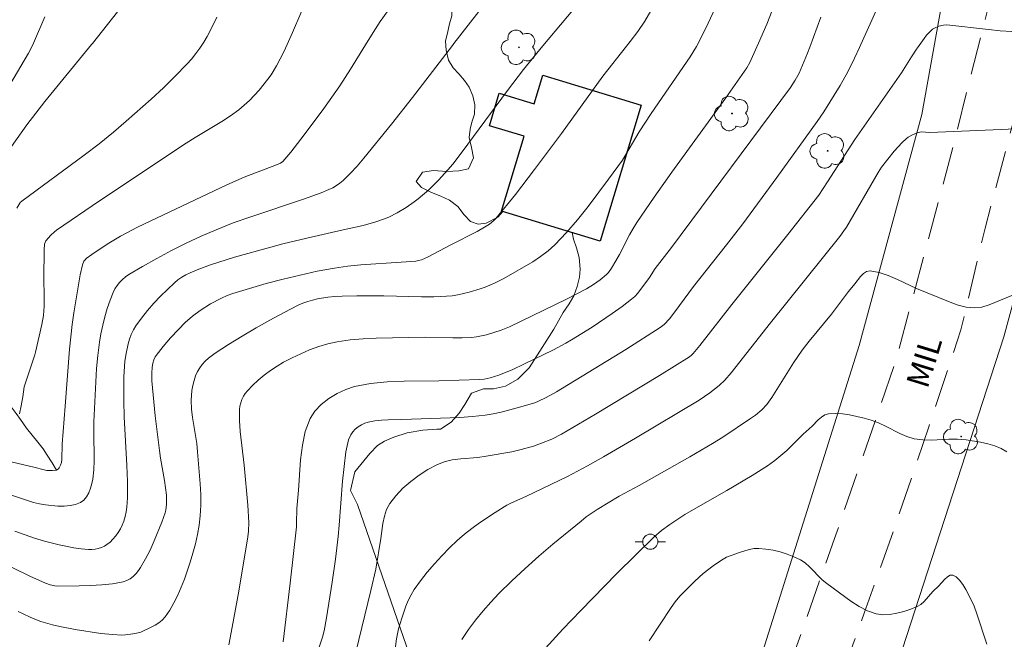
# Model space of a CAD drawing. Units: metres. Extents: x 284077 to 284592, y 1670463 to 1671030.
# Drawn here: x 284348 to 284413, y 1670606 to 1670647 of the extents above; entities that cross this region are included whole.
import ezdxf

# ---------------------------------------------------------------- set-up
doc = ezdxf.new("R2010")
doc.units = ezdxf.units.M
doc.header["$MEASUREMENT"] = 0
doc.linetypes.add('HIDDEN', pattern=[0.375, 0.25, -0.125])
doc.linetypes.add('Intermitente', pattern=[48, 15, -2, 2, -2, 2, -2, 2, -2, 2, -2, 15])
for name, color, linetype, lineweight, true_color in [('Arvores_Isoladas', 7, 'Continuous', 18, 0x00ff33), ('Curvas_Intermediarias', 7, 'Continuous', 9, 0x783c14), ('Curvas_Mestras', 7, 'Continuous', 20, 0x783c14), ('Vegetacao', 7, 'Orla8', 9, 0x00ff33)]:
    doc.layers.add(name, color=color, linetype=linetype, lineweight=lineweight, true_color=true_color)
for name, color, linetype, lineweight in [('Cerca', 8, 'Cerca', 20), ('Edificacoes', 7, 'Continuous', 30), ('Nao_Pavimentada_S_Mfio', 10, 'HIDDEN', 15), ('Poste', 7, 'Continuous', 9), ('Rio_Intermitente', 5, 'Intermitente', 9), ('Topon_de_Vias', 7, 'Continuous', 9)]:
    doc.layers.add(name, color=color, linetype=linetype, lineweight=lineweight)
doc.styles.add('Arial', font='arial.ttf', dxfattribs={"height": 1.5})
doc.styles.get("Standard").update_dxf_attribs({"font": 'arial.ttf'})
doc.linetypes.add('Cerca', pattern='A,10,0,["X",Standard,S=1,R=0,X=0,Y=-0.5],0.1', length=10.1)
doc.linetypes.add('Orla8', pattern='A,6,-0.5,["V",Standard,S=1,R=0,X=-0.5,Y=-1],-0.5,6,-0.5,["V",Standard,S=1,R=0,X=-0.5,Y=-1],-0.5', length=14)

# ---------------------------------------------------------------- blocks, each defined once
blk = doc.blocks.new('Arvore')
at = {"layer": 'Arvores_Isoladas'}
blk.add_lwpolyline([(-0.718, 0.493, 0.872324), (-0.722, -0.551, 0.862983), (0.284, -0.827, 0.900105), (0.89, 0.029, 0.863155), (0.262, 0.861, 0.882486)], format="xyb", close=True, dxfattribs=at)
blk.add_circle((0, 0), 0.0286, dxfattribs=at)
blk = doc.blocks.new('Poste')
at = {"layer": 'Poste'}
for points in [[(-0.5, 0), (-1, 0)], [(0.5, 0), (1, 0)]]:
    blk.add_lwpolyline(points, dxfattribs=at)
blk.add_lwpolyline([(0, 0.5, 1), (0, -0.5, 1)], format="xyb", close=True, dxfattribs=at)

msp = doc.modelspace()

# ---------------------------------------------------------------- linework, layer by layer
at = {"layer": 'Cerca', "flags": 128}
for points in [[(284361.521, 1670469.631), (284371.601, 1670501.38), (284383.561, 1670538.046), (284393.837, 1670567.361), (284403.228, 1670595.62), (284413.03, 1670625.758), (284420.051, 1670651.707), (284422.478, 1670661.597), (284426.204, 1670664.195), (284436.362, 1670667.858), (284447.436, 1670671.923), (284471.211, 1670665.76), (284487.061, 1670661.078), (284490.744, 1670659.012), (284492.765, 1670656.809), (284495.665, 1670655.06), (284501.588, 1670651.92), (284512.274, 1670646.619), (284517.976, 1670643.571)], [(284371.082, 1670618.047), (284370.083, 1670616.83), (284369.802, 1670615.593), (284370.276, 1670614.667), (284376.131, 1670597.729), (284378.009, 1670589.789), (284384.436, 1670585.125), (284385.865, 1670585.465), (284387.348, 1670586.233), (284389.169, 1670587.51), (284390.39, 1670588.681), (284391.286, 1670589.927), (284391.909, 1670591.108), (284397.087, 1670604.986), (284403.462, 1670625.187), (284407.601, 1670640.476), (284409.738, 1670652.376), (284411.157, 1670660.799)]]:
    msp.add_lwpolyline(points, dxfattribs=at)
at = {"layer": 'Curvas_Intermediarias', "flags": 128}
for points, elevation in [([(284341.831, 1670618.803), (284348.946, 1670617.124), (284349.453, 1670616.982), (284349.708, 1670616.936), (284350.085, 1670616.915), (284350.323, 1670616.946), (284350.348, 1670616.955), (284350.424, 1670616.986), (284350.489, 1670617.035), (284350.545, 1670617.105), (284350.629, 1670617.28), (284350.678, 1670617.464), (284350.704, 1670617.66), (284350.733, 1670618.67), (284350.923, 1670621.182), (284351.228, 1670624.949), (284351.388, 1670626.586), (284351.499, 1670627.351), (284351.929, 1670629.861), (284352.081, 1670630.533), (284352.173, 1670630.76), (284352.271, 1670630.891), (284352.331, 1670630.944), (284352.691, 1670631.209), (284353.435, 1670631.723), (284353.817, 1670631.967), (284354.596, 1670632.427), (284355.718, 1670633.011), (284361.627, 1670635.819), (284362.777, 1670636.322), (284364.9, 1670637.133), (284365.173, 1670637.254), (284365.336, 1670637.361), (284365.86, 1670637.985), (284366.746, 1670639.125), (284368.037, 1670640.87), (284368.572, 1670641.617), (284369.09, 1670642.377), (284369.811, 1670643.477), (284370.788, 1670645.073), (284371.298, 1670645.905), (284371.764, 1670646.632), (284373.551, 1670649.118)], 216), ([(284355.049, 1670648.119), (284352.732, 1670645.164), (284352.677, 1670645.094), (284349.596, 1670641.341), (284348.394, 1670639.798), (284346.229, 1670636.776)], 213), ([(284347.259, 1670615.328), (284348.443, 1670614.931), (284348.839, 1670614.809), (284349.238, 1670614.71), (284349.64, 1670614.645), (284350.442, 1670614.577), (284350.854, 1670614.572), (284351.253, 1670614.601), (284351.623, 1670614.675), (284351.948, 1670614.804), (284352.158, 1670614.965), (284352.339, 1670615.188), (284352.49, 1670615.457), (284352.612, 1670615.752), (284352.704, 1670616.055), (284352.766, 1670616.347), (284352.837, 1670616.965), (284352.859, 1670617.594), (284352.82, 1670619.514), (284352.832, 1670620.15), (284352.954, 1670622.79), (284353.013, 1670623.668), (284353.094, 1670624.542), (284353.205, 1670625.41), (284353.3, 1670625.972), (284353.416, 1670626.535), (284353.555, 1670627.094), (284353.716, 1670627.645), (284353.901, 1670628.183), (284354.11, 1670628.705), (284354.225, 1670628.935), (284354.367, 1670629.157), (284354.532, 1670629.367), (284354.717, 1670629.56), (284354.918, 1670629.732), (284355.132, 1670629.879), (284356.057, 1670630.428), (284357.002, 1670630.957), (284357.962, 1670631.466), (284358.936, 1670631.952), (284359.921, 1670632.414), (284360.912, 1670632.85), (284362.05, 1670633.302), (284363.207, 1670633.712), (284366.706, 1670634.869), (284367.857, 1670635.29), (284368.376, 1670635.505), (284368.631, 1670635.628), (284368.875, 1670635.766), (284369.105, 1670635.921), (284369.316, 1670636.097), (284369.789, 1670636.568), (284370.241, 1670637.065), (284370.679, 1670637.579), (284372.527, 1670639.835), (284373.917, 1670641.601), (284376.55, 1670645.045), (284376.651, 1670645.177), (284378.697, 1670647.789)], 217), ([(284367.258, 1670603.776), (284367.957, 1670605.908), (284368.062, 1670606.327), (284368.227, 1670607.177), (284368.601, 1670609.541), (284368.811, 1670611.054), (284368.994, 1670612.57), (284369.065, 1670613.299), (284369.282, 1670616.222), (284369.503, 1670618.168), (284369.577, 1670618.565), (284369.681, 1670618.943), (284369.827, 1670619.292), (284369.952, 1670619.482), (284370.118, 1670619.657), (284370.315, 1670619.812), (284370.532, 1670619.944), (284370.758, 1670620.049), (284370.984, 1670620.124), (284371.409, 1670620.212), (284371.849, 1670620.262), (284372.298, 1670620.284), (284373.207, 1670620.3), (284377.032, 1670620.437), (284377.873, 1670620.492), (284378.708, 1670620.578), (284379.241, 1670620.664), (284379.771, 1670620.778), (284380.821, 1670621.062), (284381.993, 1670621.409), (284382.247, 1670621.513), (284382.756, 1670621.758), (284383.43, 1670622.12), (284388.024, 1670624.931), (284390.291, 1670626.376), (284390.555, 1670626.584), (284390.903, 1670626.953), (284391.268, 1670627.41), (284392.501, 1670629.09), (284394.688, 1670631.855), (284395.766, 1670633.25), (284398.008, 1670636.302), (284400.676, 1670640.002), (284401.108, 1670640.642), (284402.2, 1670642.389), (284402.698, 1670643.289), (284403.14, 1670644.188), (284403.477, 1670644.91), (284403.565, 1670645.097), (284404.805, 1670647.841)], 223), ([(284389.677, 1670647.324), (284389.272, 1670646.648), (284388.819, 1670645.969), (284388.307, 1670645.29), (284388.067, 1670644.987), (284386.497, 1670642.999), (284383.77, 1670639.22), (284381.976, 1670636.824), (284380.721, 1670635.188), (284379.425, 1670633.593), (284379.296, 1670633.456), (284379.002, 1670633.217), (284378.681, 1670633.01), (284378.179, 1670632.724), (284376.439, 1670631.853), (284374.9, 1670631.032), (284374.499, 1670630.85), (284374.315, 1670630.806), (284374.125, 1670630.781), (284373.148, 1670630.7), (284370.49, 1670630.534), (284369.61, 1670630.446), (284368.737, 1670630.317), (284367.607, 1670630.1), (284366.479, 1670629.855), (284365.355, 1670629.583), (284364.238, 1670629.287), (284363.129, 1670628.97), (284362.03, 1670628.633), (284361.648, 1670628.497), (284361.273, 1670628.334), (284360.548, 1670627.948), (284359.856, 1670627.513), (284359.351, 1670627.133), (284358.878, 1670626.704), (284358.428, 1670626.253), (284357.908, 1670625.699), (284357.409, 1670625.123), (284356.944, 1670624.528), (284356.885, 1670624.437), (284356.792, 1670624.237), (284356.73, 1670624.025), (284356.686, 1670623.744), (284356.659, 1670623.391), (284356.671, 1670622.859), (284356.894, 1670620.548), (284357.169, 1670618.24), (284357.239, 1670617.747), (284357.494, 1670616.271), (284357.624, 1670615.287), (284357.644, 1670614.694), (284357.594, 1670614.304), (284357.54, 1670614.118), (284357.316, 1670613.501), (284356.82, 1670612.268), (284356.544, 1670611.663), (284356.247, 1670611.076), (284355.925, 1670610.511), (284355.784, 1670610.303), (284355.617, 1670610.103), (284355.428, 1670609.919), (284355.221, 1670609.761), (284355, 1670609.639), (284354.77, 1670609.561), (284354.069, 1670609.435), (284353.346, 1670609.355), (284352.61, 1670609.31), (284351.867, 1670609.29), (284350.393, 1670609.283), (284350.238, 1670609.292), (284349.931, 1670609.359), (284349.632, 1670609.469), (284348.601, 1670609.94), (284344.202, 1670612.072)], 219), ([(284347.611, 1670612.907), (284348.911, 1670612.45), (284349.569, 1670612.25), (284350.53, 1670612.002), (284351.506, 1670611.813), (284351.995, 1670611.749), (284352.48, 1670611.71), (284352.69, 1670611.71), (284352.906, 1670611.731), (284353.121, 1670611.774), (284353.328, 1670611.838), (284353.522, 1670611.923), (284353.696, 1670612.028), (284353.9, 1670612.193), (284354.095, 1670612.384), (284354.275, 1670612.597), (284354.439, 1670612.824), (284354.582, 1670613.06), (284354.701, 1670613.301), (284354.811, 1670613.584), (284354.9, 1670613.88), (284354.968, 1670614.185), (284355.017, 1670614.496), (284355.06, 1670615.119), (284355.052, 1670616.187), (284355.011, 1670617.256), (284354.834, 1670620.471), (284354.805, 1670621.543), (284354.815, 1670623.112), (284354.888, 1670624.152), (284354.958, 1670624.664), (284355.092, 1670625.304), (284355.186, 1670625.621), (284355.302, 1670625.929), (284355.441, 1670626.223), (284355.608, 1670626.497), (284355.977, 1670627.007), (284356.375, 1670627.504), (284356.797, 1670627.987), (284357.238, 1670628.454), (284357.693, 1670628.904), (284358.157, 1670629.335), (284358.394, 1670629.529), (284358.649, 1670629.705), (284358.918, 1670629.863), (284359.197, 1670630.005), (284359.771, 1670630.246), (284360.549, 1670630.523), (284362.13, 1670631.026), (284364.528, 1670631.702), (284365.32, 1670631.91), (284366.914, 1670632.296), (284369.311, 1670632.848), (284370.64, 1670633.127), (284371.481, 1670633.374), (284372.054, 1670633.574), (284372.333, 1670633.689), (284372.9, 1670633.971), (284373.478, 1670634.31), (284374.028, 1670634.691), (284374.29, 1670634.897), (284374.978, 1670635.497), (284375.634, 1670636.138), (284376.255, 1670636.811), (284376.579, 1670637.197), (284377.194, 1670638), (284380.186, 1670642.05), (284381.255, 1670643.446), (284382.327, 1670644.768), (284382.533, 1670645.015), (284384.507, 1670647.382)], 218), ([(284397.86, 1670647.739), (284397.338, 1670646.453), (284396.786, 1670645.179), (284396.68, 1670644.944), (284396.216, 1670643.914), (284396.025, 1670643.564), (284394.626, 1670641.583), (284391.07, 1670636.653), (284389.9, 1670635), (284388.751, 1670633.334), (284388.494, 1670632.926), (284388.258, 1670632.505), (284387.596, 1670631.213), (284387.361, 1670630.791), (284387.079, 1670630.317), (284386.863, 1670630.024), (284386.739, 1670629.894), (284386.331, 1670629.543), (284385.888, 1670629.226), (284385.423, 1670628.946), (284384.1, 1670628.251), (284380.333, 1670626.417), (284379.78, 1670626.198), (284378.803, 1670625.906), (284378.138, 1670625.772), (284377.803, 1670625.733), (284377.196, 1670625.702), (284376.586, 1670625.7), (284374.75, 1670625.745), (284371.511, 1670625.685), (284370.638, 1670625.643), (284369.773, 1670625.565), (284368.92, 1670625.435), (284368.308, 1670625.297), (284367.701, 1670625.117), (284367.102, 1670624.9), (284366.513, 1670624.652), (284365.939, 1670624.38), (284365.382, 1670624.089), (284364.944, 1670623.833), (284364.517, 1670623.547), (284364.104, 1670623.236), (284363.709, 1670622.905), (284363.334, 1670622.558), (284362.984, 1670622.199), (284362.843, 1670622.027), (284362.72, 1670621.832), (284362.619, 1670621.622), (284362.541, 1670621.402), (284362.489, 1670621.177), (284362.468, 1670620.955), (284362.473, 1670620.23), (284362.518, 1670619.499), (284362.762, 1670617.289), (284363.013, 1670614.633), (284363.083, 1670613.483), (284363.061, 1670612.915), (284363.014, 1670612.539), (284362.425, 1670608.951), (284361.989, 1670606.573), (284361.748, 1670605.398)], 221), ([(284347.279, 1670642.435), (284348.514, 1670644.519), (284348.816, 1670645.116), (284348.845, 1670645.183), (284349.594, 1670646.929)], 212), ([(284347.742, 1670634.27), (284347.924, 1670634.603), (284347.96, 1670634.653), (284348.056, 1670634.735), (284352.193, 1670637.784), (284353.171, 1670638.537), (284354.131, 1670639.312), (284354.973, 1670640.024), (284356.624, 1670641.491), (284357.429, 1670642.246), (284358.216, 1670643.017), (284358.983, 1670643.803), (284359.288, 1670644.141), (284359.575, 1670644.496), (284359.846, 1670644.866), (284360.019, 1670645.127), (284360.098, 1670645.248), (284360.332, 1670645.641), (284360.547, 1670646.042), (284360.973, 1670646.908)], 214), ([(284365.36, 1670605.597), (284365.82, 1670609.473), (284366.223, 1670613.204), (284366.24, 1670613.445), (284366.253, 1670614.412), (284366.368, 1670615.626), (284366.504, 1670617.62), (284366.62, 1670618.591), (284366.818, 1670619.512), (284367.135, 1670620.359), (284367.443, 1670620.844), (284367.863, 1670621.288), (284368.364, 1670621.682), (284368.918, 1670622.016), (284369.497, 1670622.283), (284370.071, 1670622.473), (284371.137, 1670622.685), (284372.24, 1670622.796), (284373.367, 1670622.84), (284375.646, 1670622.854), (284378.337, 1670622.941), (284378.646, 1670622.973), (284379.039, 1670623.047), (284379.616, 1670623.223), (284380.548, 1670623.614), (284381.283, 1670623.96), (284383.241, 1670624.914), (284384.045, 1670625.337), (284384.436, 1670625.567), (284385.791, 1670626.415), (284387.124, 1670627.301), (284387.771, 1670627.765), (284388.401, 1670628.247), (284388.613, 1670628.436), (284388.805, 1670628.647), (284389.575, 1670629.688), (284389.963, 1670630.285), (284391.038, 1670631.667), (284398.903, 1670642.255), (284399.229, 1670642.753), (284399.482, 1670643.195), (284400.034, 1670644.524), (284400.185, 1670644.926), (284400.929, 1670646.905)], 222), ([(284413.547, 1670645.965), (284412.782, 1670646.014), (284412.016, 1670646.089), (284409.262, 1670646.403), (284409.023, 1670646.37), (284408.715, 1670646.304), (284408.429, 1670646.191), (284408.307, 1670646.108), (284408.107, 1670645.922), (284407.92, 1670645.716), (284407.744, 1670645.494), (284407.316, 1670644.89), (284407.25, 1670644.797), (284406.908, 1670644.278), (284406.25, 1670643.222), (284403.169, 1670638.819), (284401.369, 1670636.015), (284400.78, 1670635.141), (284398.743, 1670632.526), (284395.04, 1670627.894), (284392.913, 1670625.202), (284392.482, 1670624.669), (284392.368, 1670624.549), (284392.236, 1670624.449), (284390.25, 1670623.214), (284386.019, 1670620.649), (284383.768, 1670619.334), (284383.121, 1670619.004), (284382.451, 1670618.727), (284381.912, 1670618.543), (284381.088, 1670618.309), (284380.475, 1670618.169), (284378.777, 1670617.869), (284378.224, 1670617.794), (284377.095, 1670617.694), (284376.541, 1670617.622), (284376.009, 1670617.502), (284375.51, 1670617.31), (284374.926, 1670616.995), (284374.351, 1670616.623), (284373.796, 1670616.205), (284373.278, 1670615.747), (284372.81, 1670615.258), (284372.407, 1670614.746), (284372.189, 1670614.344), (284372.045, 1670613.896), (284371.951, 1670613.416), (284371.821, 1670612.424), (284371.475, 1670610.409), (284371.144, 1670608.982), (284369.772, 1670603.283)], 224), ([(284377.168, 1670605.758), (284377.606, 1670606.4), (284378.075, 1670607.025), (284378.572, 1670607.633), (284379.089, 1670608.22), (284379.623, 1670608.785), (284380.48, 1670609.631), (284381.365, 1670610.454), (284382.271, 1670611.256), (284383.193, 1670612.043), (284385.058, 1670613.583), (284385.404, 1670613.85), (284386.131, 1670614.342), (284387.582, 1670615.217), (284388.902, 1670615.932), (284390.742, 1670616.968), (284392.251, 1670617.826), (284393.749, 1670618.702), (284394.428, 1670619.126), (284396.273, 1670620.355), (284396.605, 1670620.592), (284397.01, 1670620.931), (284397.349, 1670621.281), (284397.683, 1670621.751), (284399.11, 1670624.05), (284399.674, 1670624.881), (284400.146, 1670625.49), (284401.618, 1670627.268), (284402.75, 1670628.763), (284403.17, 1670629.268), (284403.542, 1670629.75), (284403.74, 1670629.952), (284403.951, 1670630.089), (284404.177, 1670630.13), (284404.769, 1670630.026), (284405.377, 1670629.821), (284405.999, 1670629.551), (284407.258, 1670628.955), (284409.472, 1670628.054), (284410.004, 1670627.866), (284410.536, 1670627.733), (284411.068, 1670627.679), (284411.566, 1670627.732), (284412.063, 1670627.877), (284413.56, 1670628.492)], 226), ([(284382.715, 1670605.167), (284383.863, 1670606.427), (284385.034, 1670607.67), (284387.428, 1670610.114), (284389.861, 1670612.513), (284390.372, 1670612.96), (284390.922, 1670613.364), (284391.922, 1670614.012), (284392.806, 1670614.529), (284394.702, 1670615.597), (284396.375, 1670616.592), (284397.397, 1670617.238), (284397.887, 1670617.588), (284398.282, 1670617.909), (284398.661, 1670618.253), (284399.761, 1670619.33), (284400.341, 1670619.868), (284400.749, 1670620.281), (284400.962, 1670620.462), (284401.187, 1670620.599), (284401.426, 1670620.672), (284401.876, 1670620.701), (284402.345, 1670620.675), (284402.825, 1670620.605), (284403.308, 1670620.503), (284403.786, 1670620.38), (284404.249, 1670620.249), (284404.733, 1670620.073), (284405.205, 1670619.849), (284406.137, 1670619.368), (284406.611, 1670619.165), (284407.099, 1670619.023), (284407.657, 1670618.95), (284408.228, 1670618.94), (284409.386, 1670618.993), (284409.962, 1670618.999), (284410.53, 1670618.955), (284411.483, 1670618.802), (284411.962, 1670618.696), (284412.422, 1670618.559), (284412.845, 1670618.381), (284413.215, 1670618.155)], 227), ([(284411.892, 1670605.442), (284411.247, 1670607.453), (284411.063, 1670607.944), (284410.851, 1670608.419), (284410.511, 1670609.062), (284410.31, 1670609.383), (284410.095, 1670609.666), (284409.872, 1670609.883), (284409.646, 1670610.008), (284409.477, 1670609.998), (284409.294, 1670609.892), (284409.102, 1670609.721), (284408.717, 1670609.307), (284408.328, 1670608.921), (284407.746, 1670608.251), (284407.533, 1670608.066), (284407.295, 1670607.929), (284406.87, 1670607.759), (284406.416, 1670607.604), (284405.946, 1670607.479), (284405.474, 1670607.4), (284405.014, 1670607.384), (284404.579, 1670607.446), (284404.006, 1670607.644), (284403.447, 1670607.93), (284402.899, 1670608.278), (284401.312, 1670609.445), (284401.01, 1670609.695), (284400.18, 1670610.557), (284399.889, 1670610.813), (284399.568, 1670611.02), (284399.143, 1670611.221), (284398.694, 1670611.395), (284398.23, 1670611.539), (284397.757, 1670611.652), (284397.284, 1670611.732), (284396.818, 1670611.776), (284396.502, 1670611.766), (284396.184, 1670611.709), (284395.548, 1670611.507), (284394.689, 1670611.183), (284394.356, 1670610.992), (284393.796, 1670610.613), (284393.139, 1670610.117), (284392.593, 1670609.612), (284391.916, 1670608.95), (284391.595, 1670608.605), (284391.293, 1670608.244), (284391.016, 1670607.866), (284389.554, 1670605.654)], 228)]:
    msp.add_lwpolyline(points, dxfattribs=dict(at, elevation=elevation))
at = {"layer": 'Curvas_Mestras', "flags": 128}
for points, elevation in [([(284347.908, 1670620.674), (284348.028, 1670621.207), (284348.124, 1670621.794), (284348.225, 1670622.454), (284348.446, 1670623.123), (284348.71, 1670623.921), (284348.924, 1670624.573), (284348.97, 1670624.746), (284349.384, 1670626.591), (284349.49, 1670627.187), (284349.539, 1670627.794), (284349.549, 1670628.409), (284349.527, 1670629.648), (284349.545, 1670631.52), (284349.573, 1670631.891), (284349.606, 1670632.009), (284349.663, 1670632.113), (284349.982, 1670632.49), (284350.226, 1670632.716), (284350.357, 1670632.816), (284353.199, 1670634.763), (284358.944, 1670638.582), (284359.524, 1670638.949), (284361.294, 1670640.005), (284361.867, 1670640.379), (284362.417, 1670640.78), (284362.774, 1670641.079), (284363.115, 1670641.399), (284363.756, 1670642.089), (284364.347, 1670642.815), (284364.55, 1670643.094), (284364.915, 1670643.686), (284365.391, 1670644.617), (284365.612, 1670645.099), (284365.975, 1670645.893), (284367.071, 1670648.481)], 215), ([(284394.129, 1670647.921), (284393.292, 1670646.132), (284392.685, 1670644.965)], 220), ([(284392.685, 1670644.965), (284392.267, 1670644.275), (284389.701, 1670640.538), (284388.892, 1670639.327), (284387.791, 1670637.461), (284386.877, 1670636.202), (284385.523, 1670634.395), (284384.821, 1670633.514), (284384.092, 1670632.664), (284383.327, 1670631.854), (284382.873, 1670631.445), (284382.379, 1670631.076), (284381.859, 1670630.737), (284379.947, 1670629.631), (284379.339, 1670629.323), (284378.711, 1670629.058), (284378.392, 1670628.946), (284377.657, 1670628.722), (284376.906, 1670628.547), (284376.527, 1670628.486), (284376.147, 1670628.449), (284375.326, 1670628.414), (284374.501, 1670628.41), (284372.019, 1670628.468), (284370.225, 1670628.473), (284369.257, 1670628.459), (284368.776, 1670628.432), (284368.299, 1670628.384), (284367.632, 1670628.273), (284367.301, 1670628.196), (284366.975, 1670628.101), (284366.657, 1670627.986), (284366.351, 1670627.85), (284365.412, 1670627.372), (284364.48, 1670626.873), (284363.556, 1670626.354), (284362.643, 1670625.817), (284361.742, 1670625.263), (284360.857, 1670624.694), (284360.402, 1670624.35), (284360.191, 1670624.153), (284359.999, 1670623.94), (284359.831, 1670623.715), (284359.692, 1670623.479), (284359.561, 1670623.186), (284359.454, 1670622.873), (284359.372, 1670622.548), (284359.313, 1670622.216), (284359.278, 1670621.883), (284359.266, 1670621.554), (284359.292, 1670620.99), (284359.358, 1670620.424), (284359.631, 1670618.72), (284359.694, 1670618.151), (284359.865, 1670616.036), (284359.898, 1670615.331), (284359.9, 1670614.629), (284359.863, 1670613.931), (284359.791, 1670613.312), (284359.685, 1670612.694), (284359.548, 1670612.078), (284359.387, 1670611.467), (284359.206, 1670610.864), (284358.818, 1670609.741), (284358.609, 1670609.212), (284358.38, 1670608.69), (284358.128, 1670608.183), (284357.85, 1670607.698), (284357.544, 1670607.244), (284357.358, 1670607.036), (284357.136, 1670606.856), (284356.889, 1670606.698), (284356.626, 1670606.558), (284355.931, 1670606.241), (284355.759, 1670606.19), (284355.404, 1670606.119), (284354.922, 1670606.055), (284354.671, 1670606.045), (284354.092, 1670606.071), (284353.282, 1670606.155), (284351.583, 1670606.419), (284350.589, 1670606.601), (284350.097, 1670606.709), (284349.316, 1670606.933), (284348.809, 1670607.129), (284348.563, 1670607.242), (284347.825, 1670607.607)], 220), ([(284413.784, 1670639.513), (284412.841, 1670639.489), (284408.127, 1670639.288), (284407.546, 1670639.318), (284407.282, 1670639.255), (284406.975, 1670639.136), (284406.691, 1670638.972), (284406.566, 1670638.872), (284406.293, 1670638.611), (284405.778, 1670638.046), (284404.937, 1670636.984), (284404.718, 1670636.64), (284402.612, 1670633.024), (284402.447, 1670632.767), (284402.177, 1670632.396), (284397.588, 1670626.694), (284394.988, 1670623.377), (284394.569, 1670622.908), (284394.19, 1670622.555), (284393.587, 1670622.063), (284392.872, 1670621.572), (284388.664, 1670619.061), (284386.545, 1670617.825), (284385.476, 1670617.226), (284384.15, 1670616.535), (284381.455, 1670615.232), (284380.408, 1670614.754), (284380.153, 1670614.623), (284379.381, 1670614.143), (284378.337, 1670613.456), (284377.829, 1670613.093), (284377.338, 1670612.712), (284376.871, 1670612.306), (284376.35, 1670611.809), (284375.843, 1670611.29), (284375.353, 1670610.753), (284374.884, 1670610.198), (284374.439, 1670609.628), (284374.022, 1670609.046), (284373.809, 1670608.699), (284373.626, 1670608.332), (284373.467, 1670607.949), (284373.2, 1670607.162), (284372.99, 1670606.444), (284372.855, 1670605.781), (284372.722, 1670604.771)], 225)]:
    msp.add_lwpolyline(points, dxfattribs=dict(at, elevation=elevation))
at = {"layer": 'Edificacoes', "flags": 128}
msp.add_lwpolyline([(284389.04, 1670641.092), (284386.318, 1670632.098), (284379.792, 1670634.073), (284381.294, 1670639.035), (284378.996, 1670639.731), (284379.644, 1670641.874), (284381.95, 1670641.176), (284382.522, 1670643.065)], close=True, dxfattribs=at)
at = {"layer": 'Nao_Pavimentada_S_Mfio', "ltscale": 10, "flags": 128}
for points in [[(284378.77, 1670536.258), (284379.415, 1670538.15), (284382.069, 1670544.427), (284384.421, 1670551.016), (284387.383, 1670558.942), (284390.993, 1670569.651), (284393.547, 1670576.258), (284396.283, 1670584.223), (284399.044, 1670592.896), (284400.877, 1670599.443), (284403.787, 1670607.483), (284405.769, 1670613.074), (284408.062, 1670619.821), (284410.184, 1670626.229), (284411.782, 1670632.957), (284413.808, 1670640.572), (284415.243, 1670646.743), (284416.415, 1670651.951), (284418.004, 1670657.754), (284419.18, 1670662.887), (284419.675, 1670666.734), (284419.691, 1670670.82), (284419.37, 1670676.928), (284418.944, 1670683.746), (284418.067, 1670690.356), (284416.821, 1670697.532), (284415.237, 1670704.357), (284413.727, 1670709.965), (284411.598, 1670716.434), (284409.551, 1670721.613), (284407.51, 1670725.195), (284405.641, 1670727.84), (284402.542, 1670730.905), (284399.041, 1670734.248), (284394.962, 1670737.597), (284390.966, 1670741.271), (284386.77, 1670746.897), (284383.546, 1670752.528), (284381.478, 1670759.277), (284380.323, 1670765.488), (284379.502, 1670771.802), (284378.8, 1670778.698), (284378.427, 1670785.287), (284378.506, 1670792.684), (284378.836, 1670799.489), (284378.963, 1670805.888), (284378.908, 1670811.086), (284378.921, 1670815.927), (284379.073, 1670818.935), (284379.659, 1670821.37), (284380.969, 1670823.842), (284382.928, 1670826.28), (284385.47, 1670829.352), (284388.142, 1670831.968), (284391.769, 1670834.743), (284394.874, 1670837.096), (284396.071, 1670838.017), (284398.313, 1670839.248), (284401.961, 1670840.396), (284408.579, 1670842.982), (284414.595, 1670845.582), (284416.596, 1670846.006), (284421.14, 1670848.016), (284427.015, 1670851.508), (284432.659, 1670854.765), (284438.321, 1670858.831), (284443.481, 1670862.249), (284448.178, 1670865.854), (284452.599, 1670869.429), (284453.457, 1670869.767), (284454.327, 1670869.784), (284454.993, 1670869.511), (284455.638, 1670868.93), (284456.824, 1670865.959), (284459.034, 1670861.966), (284462.193, 1670857.612), (284466.729, 1670853.497), (284471.748, 1670849.862), (284477.241, 1670846.685), (284482.992, 1670843.243), (284490.322, 1670838.526), (284495.363, 1670835.708), (284500.19, 1670832.951), (284503.995, 1670830.826), (284508.536, 1670827.031), (284512.627, 1670823.147), (284515.917, 1670819.229), (284519.054, 1670815.133), (284521.551, 1670811.325), (284524.065, 1670805.976), (284526.703, 1670800.376), (284529.862, 1670791.489), (284532.533, 1670784.327), (284534.772, 1670777.8), (284536.437, 1670770.058), (284537.694, 1670763.848), (284538.558, 1670757.169), (284539.417, 1670750.608), (284539.903, 1670744.837), (284540.713, 1670739.227), (284541.778, 1670733.981), (284543.283, 1670728.229), (284546.138, 1670720.411)], [(284375.443, 1670536.555), (284378.008, 1670543.279), (284380.888, 1670549.044), (284383.336, 1670554.305), (284385.568, 1670560.899), (284387.893, 1670568.007), (284390.315, 1670575.263), (284391.882, 1670581.637), (284393.63, 1670588.456), (284396.9, 1670598.48), (284401.827, 1670612.421), (284405.841, 1670624.051), (284409.328, 1670637.036), (284412.996, 1670651.514), (284414.712, 1670658.594), (284415.9, 1670665.134), (284415.996, 1670673.973), (284415.488, 1670684.914), (284414.017, 1670695.48), (284412.182, 1670704.638), (284410.051, 1670712.47), (284407.024, 1670719.199), (284402.866, 1670725.046), (284398.442, 1670730.246), (284394.147, 1670734.609), (284389.749, 1670738.611), (284385.945, 1670742.627), (284383.196, 1670746.499), (284380.56, 1670751.345), (284378.555, 1670757.048), (284376.912, 1670765.674), (284376.253, 1670769.504), (284366.361, 1670774.105), (284350.662, 1670781.579), (284340.02, 1670785.966), (284337.109, 1670786.892)]]:
    msp.add_lwpolyline(points, dxfattribs=at)
at = {"layer": 'Rio_Intermitente', "flags": 128}
msp.add_lwpolyline([(284350.348, 1670616.955), (284350.074, 1670617.423), (284349.751, 1670617.945), (284349.472, 1670618.352), (284349.129, 1670618.791), (284348.743, 1670619.256), (284348.37, 1670619.733), (284347.978, 1670620.291), (284347.692, 1670620.693), (284347.3, 1670621.23), (284346.89, 1670621.75), (284346.529, 1670622.249), (284346.144, 1670622.824), (284345.845, 1670623.28), (284345.578, 1670623.71), (284345.236, 1670624.291), (284344.932, 1670624.709), (284344.614, 1670625.115), (284344.315, 1670625.461), (284343.911, 1670625.877), (284343.394, 1670626.389), (284342.833, 1670626.884), (284342.29, 1670627.297), (284341.666, 1670627.647), (284340.979, 1670627.952), (284340.261, 1670628.24), (284339.474, 1670628.51), (284338.68, 1670628.752), (284337.893, 1670629.011), (284337.143, 1670629.238), (284336.4, 1670629.449), (284335.687, 1670629.654), (284335.006, 1670629.844), (284334.356, 1670630.029), (284333.75, 1670630.209), (284333.244, 1670630.369), (284332.763, 1670630.541), (284332.27, 1670630.745), (284331.752, 1670630.982), (284331.271, 1670631.198), (284330.622, 1670631.526), (284330.21, 1670631.782), (284329.842, 1670632.077), (284329.493, 1670632.422), (284329.182, 1670632.779), (284328.765, 1670633.315), (284328.448, 1670633.743), (284328.206, 1670634.151), (284327.982, 1670634.576), (284327.722, 1670635.143), (284327.518, 1670635.717), (284327.388, 1670636.204), (284327.297, 1670636.736), (284327.211, 1670637.218), (284327.12, 1670637.882), (284327.011, 1670638.563), (284326.956, 1670639.007), (284326.896, 1670639.457), (284326.816, 1670639.913), (284326.681, 1670640.548), (284326.515, 1670641.178), (284326.274, 1670641.817), (284326.057, 1670642.258), (284325.827, 1670642.688), (284325.479, 1670643.298), (284325.243, 1670643.689), (284324.883, 1670644.243), (284324.615, 1670644.639), (284324.329, 1670645.052), (284324.031, 1670645.442), (284323.676, 1670645.88), (284323.203, 1670646.487), (284322.68, 1670647.027), (284322.218, 1670647.38), (284321.813, 1670647.653), (284321.426, 1670647.942), (284320.971, 1670648.301), (284320.51, 1670648.666), (284320.086, 1670649.021), (284319.681, 1670649.359), (284319.257, 1670649.747), (284318.833, 1670650.178), (284318.441, 1670650.66), (284318.062, 1670651.197), (284317.726, 1670651.73), (284317.44, 1670652.208), (284317.117, 1670652.609), (284316.693, 1670653.018), (284316.207, 1670653.416), (284315.639, 1670653.817), (284314.953, 1670654.232), (284314.216, 1670654.635), (284313.511, 1670655.011), (284312.818, 1670655.366), (284312.15, 1670655.699), (284311.639, 1670656.041), (284310.815, 1670656.563), (284310.391, 1670656.819), (284309.573, 1670657.248), (284308.861, 1670657.629), (284308.256, 1670657.942), (284307.669, 1670658.271), (284307.076, 1670658.594), (284306.471, 1670658.929), (284305.859, 1670659.257), (284305.322, 1670659.554), (284304.83, 1670659.869), (284304.399, 1670660.218), (284304, 1670660.573), (284303.614, 1670661.016), (284303.26, 1670661.554), (284302.975, 1670662.088), (284302.783, 1670662.617), (284302.591, 1670663.158), (284302.388, 1670663.842), (284302.241, 1670664.533), (284302.156, 1670665.147), (284302.102, 1670665.779), (284302.092, 1670666.428), (284302.095, 1670667.089), (284302.104, 1670667.755), (284302.126, 1670668.411), (284302.16, 1670669.066), (284302.194, 1670669.689), (284302.252, 1670670.279), (284302.305, 1670670.863), (284302.345, 1670671.47), (284302.385, 1670672.054), (284302.444, 1670672.611), (284302.49, 1670673.146), (284302.523, 1670673.636), (284302.588, 1670674.155), (284302.653, 1670674.63), (284302.737, 1670675.364), (284302.852, 1670676.026), (284302.968, 1670676.634), (284303.077, 1670677.236), (284303.179, 1670677.789), (284303.276, 1670678.49), (284303.372, 1670679.125), (284303.425, 1670679.654), (284303.428, 1670680.359), (284303.398, 1670680.848), (284303.35, 1670681.331), (284303.29, 1670681.847), (284303.248, 1670682.347), (284303.219, 1670682.848), (284303.172, 1670683.375), (284303.067, 1670683.874), (284302.925, 1670684.35), (284302.641, 1670685.169), (284302.319, 1670685.933), (284302.027, 1670686.461), (284301.742, 1670686.94), (284301.399, 1670687.368), (284301.088, 1670687.845), (284300.734, 1670688.361), (284300.373, 1670688.871), (284300.044, 1670689.343), (284299.671, 1670689.886), (284299.297, 1670690.373), (284298.868, 1670690.865), (284298.233, 1670691.568), (284297.629, 1670692.266), (284297.087, 1670692.865), (284296.595, 1670693.389), (284296.19, 1670693.794), (284295.829, 1670694.193), (284295.424, 1670694.631), (284295.001, 1670695.052), (284294.552, 1670695.494), (284294.147, 1670695.876), (284293.761, 1670696.264), (284293.393, 1670696.648), (284293.02, 1670697.047), (284292.64, 1670697.474), (284292.304, 1670697.886), (284291.949, 1670698.401), (284291.696, 1670699.029), (284291.504, 1670699.548), (284291.35, 1670700.068), (284291.239, 1670700.539), (284291.173, 1670701.159), (284291.125, 1670701.676), (284291.034, 1670702.23), (284290.924, 1670702.888), (284290.808, 1670703.551), (284290.722, 1670704.045), (284290.637, 1670704.539), (284290.532, 1670705.037), (284290.422, 1670705.574), (284290.324, 1670706.09), (284290.189, 1670706.659), (284289.992, 1670707.47), (284289.776, 1670708.208), (284289.535, 1670708.903), (284289.257, 1670709.585), (284288.947, 1670710.217), (284288.655, 1670710.701), (284288.319, 1670711.101), (284287.926, 1670711.462), (284287.465, 1670711.827), (284286.828, 1670712.21), (284286.042, 1670712.612), (284285.317, 1670712.949), (284284.58, 1670713.231), (284283.762, 1670713.484), (284282.937, 1670713.808), (284282.076, 1670714.187), (284281.208, 1670714.571), (284279.147, 1670715.486), (284278.41, 1670715.779), (284277.898, 1670715.956), (284277.273, 1670716.174), (284276.586, 1670716.402), (284275.918, 1670716.647), (284275.443, 1670716.836), (284274.956, 1670717.035), (284274.425, 1670717.25), (284273.863, 1670717.502), (284273.295, 1670717.76), (284272.708, 1670718.045), (284272.127, 1670718.314), (284271.59, 1670718.589), (284271.035, 1670718.892), (284270.486, 1670719.188), (284270.005, 1670719.448), (284269.562, 1670719.709), (284269.125, 1670719.964), (284268.52, 1670720.309), (284267.996, 1670720.64), (284267.459, 1670720.937), (284266.922, 1670721.212), (284266.441, 1670721.417), (284265.798, 1670721.717), (284264.943, 1670722.08), (284264.293, 1670722.33), (284263.637, 1670722.554), (284263.012, 1670722.717), (284262.318, 1670722.906), (284261.831, 1670723.061), (284261.313, 1670723.287), (284260.845, 1670723.492), (284260.351, 1670723.752), (284259.865, 1670724.006), (284259.309, 1670724.331), (284258.717, 1670724.742), (284258.137, 1670725.187), (284257.513, 1670725.67), (284256.883, 1670726.146), (284256.266, 1670726.591), (284255.655, 1670727.073), (284255.006, 1670727.577), (284254.326, 1670728.086), (284253.815, 1670728.439), (284253.385, 1670728.755), (284252.892, 1670729.059), (284252.38, 1670729.367), (284251.881, 1670729.676), (284251.419, 1670729.964), (284250.964, 1670730.246), (284250.196, 1670730.698), (284249.578, 1670731.065), (284249.029, 1670731.351), (284248.505, 1670731.616), (284247.936, 1670731.885), (284247.318, 1670732.12), (284246.656, 1670732.326), (284245.969, 1670732.565), (284245.263, 1670732.831), (284244.532, 1670733.119), (284243.789, 1670733.44), (284243.046, 1670733.76), (284242.29, 1670734.091), (284241.541, 1670734.45), (284240.842, 1670734.832), (284240.187, 1670735.231), (284239.613, 1670735.616), (284238.914, 1670736.119), (284238.447, 1670736.467), (284237.966, 1670736.826), (284237.524, 1670737.164), (284237.112, 1670737.474), (284236.701, 1670737.774), (284235.99, 1670738.321), (284235.422, 1670738.799), (284234.936, 1670739.185), (284234.462, 1670739.561), (284233.969, 1670739.92), (284233.483, 1670740.262), (284233.015, 1670740.599), (284232.535, 1670740.936), (284232.048, 1670741.278), (284231.543, 1670741.625), (284231.075, 1670741.952), (284230.632, 1670742.245), (284230.027, 1670742.645), (284229.553, 1670742.955), (284229.104, 1670743.232), (284228.586, 1670743.546), (284228.093, 1670743.839), (284227.562, 1670744.13), (284227.063, 1670744.406), (284226.589, 1670744.672), (284226.339, 1670744.881)], dxfattribs=at)
at = {"layer": 'Vegetacao', "flags": 128}
for points in [[(284376.354, 1670648.959), (284376.329, 1670648.88), (284376.334, 1670648.244), (284376.533, 1670647.509), (284376.514, 1670647.006), (284376.352, 1670646.464), (284376.236, 1670645.955), (284376.094, 1670645.321), (284376.134, 1670644.716), (284376.278, 1670644.064), (284376.6, 1670643.563), (284376.977, 1670643.155), (284377.341, 1670642.722), (284377.651, 1670642.283), (284377.901, 1670641.703), (284378.041, 1670641.1), (284378.001, 1670640.497), (284377.843, 1670639.958), (284377.714, 1670639.498), (284377.653, 1670638.957), (284377.806, 1670638.291), (284377.946, 1670637.613), (284377.619, 1670636.88), (284376.97, 1670636.736), (284376.17, 1670636.708), (284375.287, 1670636.76), (284374.567, 1670636.656), (284374.148, 1670636.032), (284374.512, 1670635.65), (284375.159, 1670635.321), (284375.772, 1670635.08), (284376.347, 1670634.805), (284376.897, 1670634.381), (284377.324, 1670633.826), (284377.734, 1670633.397), (284378.255, 1670633.213), (284378.773, 1670633.292), (284379.545, 1670633.678), (284379.883, 1670634.046)], [(284384.473, 1670632.657), (284384.559, 1670632.222), (284384.754, 1670631.645), (284384.941, 1670631.016), (284385.005, 1670630.248), (284384.96, 1670629.708), (284384.806, 1670629.085), (284384.589, 1670628.471), (284384.279, 1670627.938), (284383.881, 1670627.377), (284383.249, 1670626.277), (284382.326, 1670624.813), (284381.627, 1670623.719), (284380.874, 1670622.96), (284380.064, 1670622.503), (284379.256, 1670622.327), (284378.599, 1670622.331), (284377.815, 1670622.045), (284377.378, 1670621.28), (284376.989, 1670620.72), (284376.46, 1670620.116), (284375.751, 1670619.654), (284375.524, 1670619.65), (284374.585, 1670619.594), (284373.545, 1670619.418), (284372.673, 1670619.141), (284372.057, 1670618.865), (284371.601, 1670618.57), (284371.082, 1670618.047)]]:
    msp.add_lwpolyline(points, dxfattribs=at)

# ---------------------------------------------------------------- block references
at = {"layer": 'Arvores_Isoladas'}
for p in [(284380.954, 1670644.913), (284395.045, 1670640.537), (284401.372, 1670638.064), (284410.204, 1670619.171)]:
    msp.add_blockref('Arvore', p, dxfattribs=at)
at = {"layer": 'Poste'}
msp.add_blockref('Poste', (284389.637, 1670612.215), dxfattribs=at)

# ---------------------------------------------------------------- texts
at = {"layer": 'Topon_de_Vias', "style": 'Arial'}
msp.add_text('MIL', height=1.5, rotation=72.88751, dxfattribs=at).set_placement((284407.972, 1670622.276))

doc.saveas('drawing.dxf')
